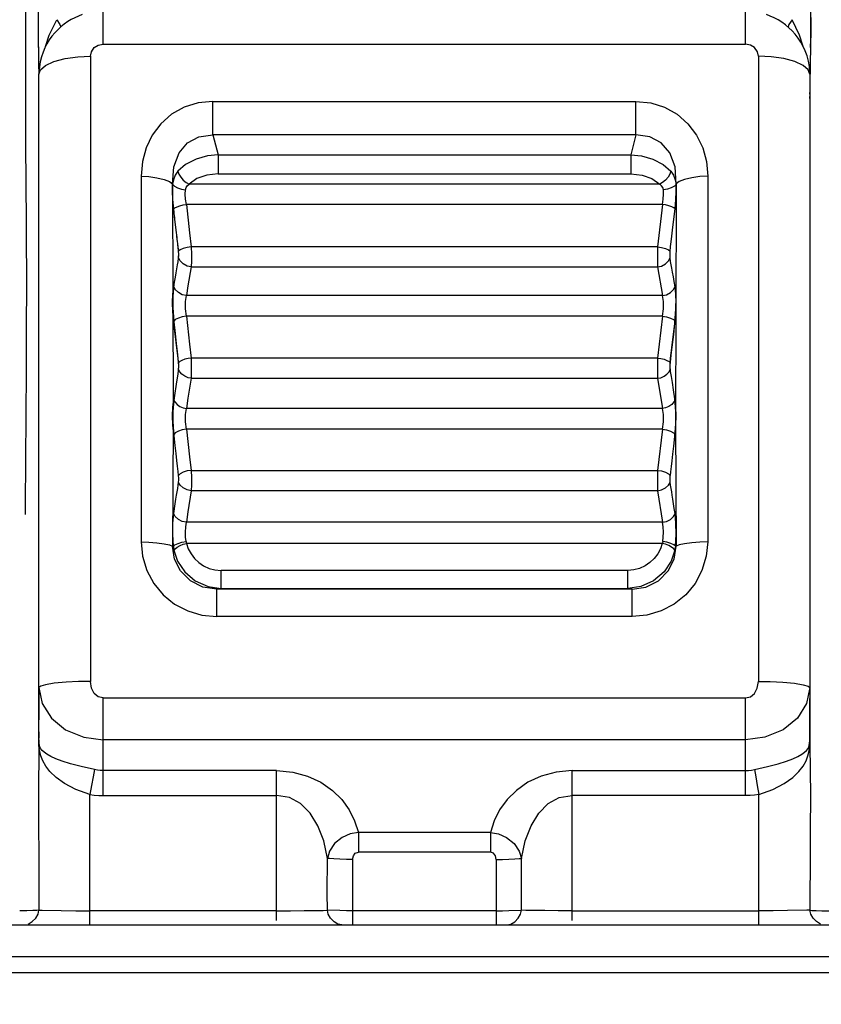
# Model space of a CAD drawing. Units: millimetres. Extents: x 226 to 21994, y -1018 to 13480.
# Drawn here: x 11894 to 12019, y 5883 to 6037 of the extents above; entities that cross this region are included whole.
import ezdxf

# ---------------------------------------------------------------- set-up
doc = ezdxf.new("R2010")
doc.units = ezdxf.units.MM
doc.dimstyles.new('Qitele', dxfattribs={"dimscale": 85, "dimtxt": 4, "dimasz": 5, "dimexe": 4, "dimexo": 0, "dimgap": 3, "dimtad": 1, "dimdec": 0, "dimrnd": 10, "dimzin": 1, "dimtxsty": 'Standard', "dimblk": 'OBLIQUE', "dimcen": 5, "dimdle": 4, "dimclrd": 256, "dimclre": 256, "dimclrt": 256, "dimadec": 0, "dimazin": 0, "dimtfac": 1, "dimtdec": 0, "dimtmove": 0, "dimatfit": 3, "dimldrblk": 'OBLIQUE', "dimfxl": 6, "dimfxlon": 1, "dimlwd": 40, "dimlwe": 30, "dimarcsym": 0})

# ---------------------------------------------------------------- blocks, each defined once
blk = doc.blocks.new('_Oblique')
at = {"color": 0, "linetype": 'ByBlock', "lineweight": -2}
blk.add_line((-0.5, -0.5), (0.5, 0.5), dxfattribs=at)
blk = doc.blocks.new('*D6')
at = {"lineweight": 40, "transparency": 16777216}
blk.add_line((2445.97, 9197.43), (2445.97, 2338.38), dxfattribs=at)
at = {"lineweight": 30, "transparency": 16777216}
for p, q in [((2955.97, 8857.43), (2105.97, 8857.43)), ((2955.97, 2678.38), (2105.97, 2678.38))]:
    blk.add_line(p, q, dxfattribs=at)
at = {"layer": 'Defpoints', "color": 0, "transparency": 16777216}
for p in [(11301.87, 8857.43), (2445.97, 2678.38), (15756.64, 2678.38)]:
    blk.add_point(p, dxfattribs=at)
at = {"lineweight": 40, "transparency": 16777216, "xscale": 425, "yscale": 425, "zscale": 425}
for p, rotation in [((2445.97, 8857.43), 90), ((2445.97, 2678.38), 270)]:
    blk.add_blockref('_Oblique', p, dxfattribs=dict(at, rotation=rotation))
at = {"transparency": 16777216, "insert": (2013.37, 5767.9), "char_height": 340, "attachment_point": 5, "rotation": 90}
blk.add_mtext('6180', dxfattribs=at)
blk = doc.blocks.new('*D7')
at = {"lineweight": 40, "transparency": 16777216}
blk.add_line((1568.11, 10714.65), (1568.11, 857.38), dxfattribs=at)
at = {"lineweight": 30, "transparency": 16777216}
for p, q in [((2078.11, 10374.65), (1228.11, 10374.65)), ((2078.11, 1197.38), (1228.11, 1197.38))]:
    blk.add_line(p, q, dxfattribs=at)
at = {"layer": 'Defpoints', "color": 0, "transparency": 16777216}
for p in [(11311.02, 10374.65), (1568.11, 1197.38), (13639.74, 1197.38)]:
    blk.add_point(p, dxfattribs=at)
at = {"lineweight": 40, "transparency": 16777216, "xscale": 425, "yscale": 425, "zscale": 425}
for p, rotation in [((1568.11, 10374.65), 90), ((1568.11, 1197.38), 270)]:
    blk.add_blockref('_Oblique', p, dxfattribs=dict(at, rotation=rotation))
at = {"transparency": 16777216, "insert": (1135.51, 5786.02), "char_height": 340, "attachment_point": 5, "rotation": 90}
blk.add_mtext('9180', dxfattribs=at)
blk = doc.blocks.new('*D8')
at = {"lineweight": 30, "transparency": 16777216}
for p, q in [((5259.25, 10575.38), (5259.25, 11425.38)), ((18369.17, 10575.38), (18369.17, 11425.38))]:
    blk.add_line(p, q, dxfattribs=at)
at = {"lineweight": 40, "transparency": 16777216}
blk.add_line((4919.25, 11085.38), (18709.17, 11085.38), dxfattribs=at)
at = {"layer": 'Defpoints', "color": 0, "transparency": 16777216}
for p in [(18369.17, 11085.38), (5259.25, 5883.39), (18369.17, 5871.06)]:
    blk.add_point(p, dxfattribs=at)
at = {"lineweight": 40, "transparency": 16777216, "xscale": 425, "yscale": 425, "zscale": 425, "rotation": 180}
blk.add_blockref('_Oblique', (5259.25, 11085.38), dxfattribs=at)
at = {"lineweight": 40, "transparency": 16777216, "xscale": 425, "yscale": 425, "zscale": 425}
blk.add_blockref('_Oblique', (18369.17, 11085.38), dxfattribs=at)
at = {"transparency": 16777216, "insert": (11814.21, 11517.99), "char_height": 340, "attachment_point": 5}
blk.add_mtext('13110', dxfattribs=at)

msp = doc.modelspace()

# ---------------------------------------------------------------- linework, layer by layer
at = {"color": 7, "linetype": 'Continuous'}
for p, q in [((11897.11, 6041.09), (11897.09, 6035.36)), ((11907.24, 6033.1), (11907.24, 6041.16)), ((12007.33, 6033.1), (12007.33, 6041.16)), ((12017.45, 6039.22), (12017.48, 6035.36)), ((12017.48, 6034.4), (12017.48, 6037.41)), ((11897.09, 6037.29), (11897.09, 6035.74)), ((11897.1, 6037.09), (11897.09, 6036.1)), ((11897.09, 6036.1), (11897.09, 6035.36)), ((11898.81, 6034.47), (11899.99, 6036.9)), ((12015.75, 6034.47), (12014.57, 6036.9)), ((11897.09, 6035.74), (11897.09, 6034.39)), ((11897.09, 6035.36), (11897.16, 6030.03)), ((11897.09, 6034.39), (11897.09, 6033.8)), ((11898.25, 6032.72), (11898.81, 6034.47)), ((12016.3, 6032.75), (12015.75, 6034.47)), ((12017.48, 6035.36), (12017.4, 6030.03)), ((12017.48, 6034.1), (12017.48, 6034.4)), ((11897.09, 6033.8), (11897.09, 6033.33)), ((11897.09, 6033.33), (11897.1, 6032.97)), ((11897.1, 6032.97), (11897.11, 6032.57)), ((11907.24, 6033.1), (12007.33, 6033.1)), ((12017.45, 6032.55), (12017.46, 6032.98)), ((12017.46, 6032.98), (12017.47, 6033.34)), ((12017.47, 6033.34), (12017.48, 6034.1)), ((11905.24, 6031.2), (11905.24, 5933.76)), ((12009.33, 6031.2), (12009.33, 5933.76)), ((11897.16, 6030.03), (11897.19, 6028.41)), ((12017.4, 6030.03), (12017.38, 6028.41)), ((11897.23, 5923.83), (11897.23, 6028.41)), ((12017.33, 6028.41), (12017.33, 5923.83)), ((12017.34, 6025.3), (12017.33, 6025.56)), ((11924.33, 6018.98), (11924.33, 6024.16)), ((11924.33, 6024.16), (11990.23, 6024.16)), ((11990.23, 6018.98), (11990.23, 6024.16)), ((12017.33, 6024.6), (12017.34, 6024.91)), ((11924.33, 6018.98), (11925.13, 6015.84)), ((11990.23, 6018.98), (11924.33, 6018.98)), ((11990.23, 6018.98), (11989.44, 6015.84)), ((11925.13, 6015.84), (11925.13, 6012.87)), ((11925.13, 6015.84), (11989.44, 6015.84)), ((11989.44, 6015.84), (11989.44, 6012.87)), ((11918.06, 6011.27), (11918.24, 6013.98)), ((11918.89, 6013.29), (11919.03, 6012.85)), ((11919.03, 6012.85), (11919.32, 6012.36)), ((11925.13, 6012.87), (11989.44, 6012.87)), ((11995.54, 6012.85), (11995.24, 6012.36)), ((11995.67, 6013.29), (11995.54, 6012.85)), ((11996.5, 6011.27), (11996.33, 6013.98)), ((11918.05, 6011.31), (11918.1, 5994.09)), ((11918.05, 6010.45), (11918.06, 6011.27)), ((11918.19, 6011.96), (11918.06, 6011.27)), ((11919.32, 6012.36), (11919.72, 6011.9)), ((11993.94, 6011.27), (11920.62, 6011.27)), ((11995.24, 6012.36), (11994.84, 6011.9)), ((11996.51, 6011.31), (11996.45, 5989.93)), ((12001.42, 6012.54), (12001.42, 5993.77)), ((11918.05, 6010.16), (11918.05, 6010.45)), ((11918.06, 6010.02), (11918.05, 6010.24)), ((11919.43, 6010.48), (11920.04, 6010.37)), ((11995.14, 6010.48), (11994.52, 6010.37)), ((11918.36, 6006.22), (11918.23, 6007.4)), ((11918.28, 6006.9), (11918.24, 6007.32)), ((11994.38, 6008.08), (11920.19, 6008.08)), ((11994.38, 6008.08), (11993.62, 6001.48)), ((11918.38, 6006.01), (11918.33, 6006.46)), ((11918.61, 6004.08), (11918.36, 6006.22)), ((11918.74, 6002.98), (11918.61, 6004.1)), ((11918.82, 6002.28), (11918.72, 6003.14)), ((11918.92, 6001.55), (11918.81, 6002.4)), ((11918.96, 6001.16), (11918.89, 6001.8)), ((11918.99, 6000.73), (11918.92, 6001.55)), ((11918.99, 6000.73), (11918.96, 6001.16)), ((11993.62, 6001.48), (11920.95, 6001.48)), ((11918.91, 5999.18), (11918.99, 5999.77)), ((11920.95, 5998.38), (11993.62, 5998.38)), ((11993.62, 5998.38), (11994.38, 5993.9)), ((11918.25, 5995.19), (11918.36, 5996)), ((11996.34, 5995.28), (11996.2, 5996.12)), ((11895.27, 5994.81), (11895.26, 5989.64)), ((11918.47, 5994.83), (11918.23, 5995.3)), ((11996.09, 5994.83), (11996.34, 5995.3)), ((11996.32, 5995.19), (11996.34, 5994.96)), ((11918.1, 5994.09), (11918.16, 5976.15)), ((11994.38, 5993.9), (11920.19, 5993.9)), ((11996.41, 5994.04), (11996.44, 5993.61)), ((11996.44, 5993.61), (11996.43, 5991.82)), ((12001.42, 5993.77), (12001.42, 5955.53)), ((11996.43, 5991.82), (11996.27, 5989.59)), ((11918.47, 5990.16), (11918.23, 5989.93)), ((11918.36, 5988.74), (11918.23, 5989.93)), ((11918.48, 5987.98), (11918.28, 5989.8)), ((11994.38, 5990.67), (11920.19, 5990.67)), ((11994.38, 5990.67), (11993.62, 5984.17)), ((11996.09, 5990.16), (11996.34, 5989.93)), ((11996.45, 5989.93), (11996.4, 5976.09)), ((11895.26, 5989.64), (11895.24, 5983.6)), ((11918.94, 5984.12), (11918.8, 5985.17)), ((11895.24, 5983.6), (11895.18, 5973.8)), ((11920.95, 5984.17), (11920.95, 5981.03)), ((11993.62, 5984.17), (11920.95, 5984.17)), ((11993.62, 5984.17), (11993.62, 5981.03)), ((11995.61, 5984.03), (11995.54, 5983)), ((11995.75, 5985.07), (11995.61, 5984.03)), ((11918.98, 5982.38), (11919.01, 5982.69)), ((11995.54, 5983), (11995.59, 5982.05)), ((11995.58, 5982.38), (11995.55, 5982.69)), ((11920.95, 5981.03), (11993.62, 5981.03)), ((11993.62, 5981.03), (11994.38, 5976.32)), ((11995.59, 5982.05), (11995.72, 5981.3)), ((11918.32, 5977.95), (11918.7, 5980.45)), ((11918.11, 5976.51), (11918.22, 5977.69)), ((11918.15, 5976), (11918.32, 5977.95)), ((11996.26, 5977.82), (11996.42, 5975.85)), ((11996.46, 5976.51), (11996.34, 5977.69)), ((11918.15, 5974.05), (11918.15, 5976)), ((11994.38, 5976.32), (11920.19, 5976.32)), ((11996.42, 5975.85), (11996.41, 5973.89)), ((11918.16, 5973.87), (11918.05, 5954.85)), ((11918.29, 5972.04), (11918.15, 5974.05)), ((11994.38, 5973.06), (11920.19, 5973.06)), ((11994.38, 5973.06), (11993.62, 5966.66)), ((11996.41, 5973.89), (11996.27, 5971.92)), ((11996.4, 5973.81), (11996.51, 5954.85)), ((11918.47, 5972.5), (11918.23, 5972.25)), ((11996.09, 5972.5), (11996.34, 5972.25)), ((11918.99, 5965.86), (11918.94, 5966.48)), ((11920.95, 5966.66), (11993.62, 5966.66)), ((11995.62, 5966.43), (11995.57, 5965.86)), ((11993.62, 5963.49), (11920.95, 5963.49)), ((11993.62, 5963.49), (11994.38, 5958.57)), ((11994.38, 5958.57), (11920.19, 5958.57)), ((11918.17, 5954.87), (11918.08, 5956.69)), ((11996.39, 5954.87), (11996.49, 5956.69)), ((11918.05, 5954.85), (11918.17, 5954.87)), ((11919.51, 5955.45), (11920.14, 5955.56)), ((11994.35, 5955.27), (11920.21, 5955.27)), ((11995.05, 5955.45), (11994.43, 5955.56)), ((11996.51, 5954.85), (11996.39, 5954.87)), ((11918.23, 5954.43), (11918.26, 5954.21)), ((11996.34, 5954.43), (11996.3, 5954.21)), ((11925.6, 5948.25), (11925.6, 5951.04)), ((11988.96, 5951.04), (11925.6, 5951.04)), ((11988.96, 5948.25), (11988.96, 5951.04)), ((11925.6, 5948.25), (11924.93, 5948.12)), ((11924.93, 5943.87), (11924.93, 5948.12)), ((11989.64, 5948.12), (11924.93, 5948.12)), ((11925.6, 5948.25), (11988.96, 5948.25)), ((11988.96, 5948.25), (11989.64, 5948.12)), ((11989.64, 5943.87), (11989.64, 5948.12)), ((11989.64, 5943.87), (11924.93, 5943.87)), ((11897.23, 5932.81), (11897.22, 5929.13)), ((11907.24, 5931.2), (12007.33, 5931.2)), ((11907.24, 5915.96), (11907.24, 5931.2)), ((12007.33, 5915.96), (12007.33, 5931.2)), ((12017.34, 5926.72), (12017.34, 5931.11)), ((11897.22, 5929.13), (11897.22, 5927.8)), ((11897.22, 5925.93), (11897.23, 5924.92)), ((12017.33, 5924.92), (12017.34, 5925.84)), ((12017.34, 5925.84), (12017.34, 5926.72)), ((11897.24, 5924.41), (11897.23, 5924.95)), ((11897.25, 5924.25), (11897.24, 5924.41)), ((12007.33, 5924.67), (11907.24, 5924.67)), ((12017.31, 5924.25), (12017.32, 5924.41)), ((12017.32, 5924.41), (12017.33, 5924.95)), ((11934.26, 5919.87), (11907.24, 5919.87)), ((11934.26, 5896.48), (11934.26, 5919.87)), ((11980.3, 5896.48), (11980.3, 5919.87)), ((11980.3, 5919.87), (12007.33, 5919.87)), ((11905.17, 5895.81), (11905.17, 5916.14)), ((12009.39, 5895.81), (12009.39, 5916.14)), ((11907.24, 5915.96), (11934.26, 5915.96)), ((12007.33, 5915.96), (11980.3, 5915.96)), ((11967.57, 5910.22), (11947, 5910.22)), ((11947, 5910.22), (11947, 5907.17)), ((11967.57, 5910.22), (11967.57, 5907.17)), ((11967.57, 5907.17), (11947, 5907.17)), ((11942.15, 5900.74), (11942.16, 5906.19)), ((11946.1, 5906), (11946.1, 5895.81)), ((11968.46, 5906), (11968.46, 5895.81)), ((11942.16, 5898.09), (11942.15, 5900.74)), ((11897.23, 5898.09), (11897.71, 5898.1)), ((11934.26, 5898.02), (11905.17, 5898.02)), ((11944.1, 5898.04), (11942.16, 5898.09)), ((11968.46, 5898.02), (11946.1, 5898.02)), ((11973.08, 5898.08), (11972.41, 5898.09)), ((11980.3, 5898.02), (12009.39, 5898.02)), ((11783.91, 5895.81), (12130.65, 5895.81)), ((12133.62, 5890.84), (11780.94, 5890.84)), ((12231.02, 5888.35), (11686.54, 5888.35))]:
    msp.add_line(p, q, dxfattribs=at)
for points in [[(11895.06, 6166.62), (11895.34, 6133.82), (11895.17, 6092.73), (11895.11, 6048.17), (11895.12, 6028.14), (11895.12, 6017.92), (11895.16, 6011.02), (11895.21, 6005.77), (11895.25, 6001.51), (11895.27, 5997.91), (11895.27, 5994.81)], [(11903.96, 6037.69), (11903.39, 6037.47), (11902.82, 6037.22), (11902.26, 6036.93), (11901.71, 6036.6), (11901.17, 6036.22), (11900.65, 6035.8), (11900.16, 6035.35), (11899.69, 6034.86), (11899.25, 6034.33), (11898.84, 6033.75), (11898.47, 6033.15), (11898.14, 6032.51), (11897.86, 6031.84), (11897.62, 6031.12), (11897.43, 6030.36), (11897.3, 6029.55), (11897.23, 6028.69), (11897.23, 6028.41)], [(12017.33, 6028.41), (12017.33, 6028.67), (12017.26, 6029.59), (12017.11, 6030.46), (12016.9, 6031.28), (12016.63, 6032.03), (12016.31, 6032.74), (12015.94, 6033.41), (12015.53, 6034.04), (12015.07, 6034.63), (12014.59, 6035.17), (12014.07, 6035.66), (12013.53, 6036.12), (12012.96, 6036.53), (12012.38, 6036.89), (12011.78, 6037.2), (12011.18, 6037.47), (12010.57, 6037.7)], [(11899.99, 6036.9), (11900.48, 6036.16), (11900.62, 6035.78)], [(12014.57, 6036.9), (12014.08, 6036.16), (12013.94, 6035.77)], [(11905.24, 6031.2), (11905.39, 6031.92), (11905.82, 6032.55), (11906.47, 6032.95), (11907.24, 6033.1)], [(12009.33, 6031.2), (12009.18, 6031.92), (12008.74, 6032.55), (12008.1, 6032.95), (12007.33, 6033.1)], [(11897.23, 6028.41), (11897.47, 6029.09), (11898.26, 6029.78), (11899.57, 6030.38), (11901.29, 6030.84), (11903.26, 6031.12), (11905.24, 6031.2)], [(12017.33, 6028.41), (12017.09, 6029.09), (12016.31, 6029.78), (12015, 6030.38), (12013.27, 6030.84), (12011.3, 6031.12), (12009.33, 6031.2)], [(11897.23, 6024.6), (11897.23, 6024.91), (11897.23, 6025.3), (11897.23, 6025.56)], [(11924.33, 6024.16), (11922.02, 6023.94), (11919.87, 6023.26), (11917.9, 6022.16), (11916.21, 6020.68), (11914.88, 6018.9), (11913.92, 6016.91), (11913.34, 6014.79), (11913.14, 6012.54)], [(11990.23, 6024.16), (11992.54, 6023.94), (11994.7, 6023.26), (11996.66, 6022.16), (11998.35, 6020.68), (11999.69, 6018.9), (12000.65, 6016.91), (12001.23, 6014.79), (12001.42, 6012.54)], [(11918.24, 6013.98), (11919.05, 6016.17), (11920.38, 6017.73), (11922.14, 6018.67), (11924.33, 6018.98)], [(11996.33, 6013.98), (11995.51, 6016.17), (11994.19, 6017.73), (11992.42, 6018.67), (11990.23, 6018.98)], [(11925.13, 6015.84), (11923.47, 6015.67), (11921.72, 6015.15), (11920.08, 6014.32), (11918.89, 6013.29)], [(11989.44, 6015.84), (11991.1, 6015.67), (11992.85, 6015.15), (11994.48, 6014.32), (11995.67, 6013.29)], [(11918.89, 6013.29), (11918.46, 6012.66), (11918.19, 6011.96)], [(11925.13, 6012.87), (11923.37, 6012.69), (11921.85, 6012.16), (11920.62, 6011.27)], [(11989.44, 6012.87), (11991.19, 6012.69), (11992.72, 6012.16), (11993.94, 6011.27)], [(11995.67, 6013.29), (11996.1, 6012.66), (11996.37, 6011.96), (11996.5, 6011.27)], [(11913.14, 6012.54), (11913.15, 5993.77), (11913.14, 5955.53)], [(11913.14, 6012.54), (11914.35, 6012.47), (11915.59, 6012.28), (11916.73, 6011.99)], [(11916.73, 6011.99), (11917.59, 6011.66), (11918.05, 6011.31)], [(11919.72, 6011.9), (11920.17, 6011.51), (11920.62, 6011.27)], [(11920.04, 6010.37), (11920.15, 6010.73), (11920.34, 6011.03), (11920.62, 6011.27)], [(11994.84, 6011.9), (11994.39, 6011.51), (11993.94, 6011.27)], [(11994.52, 6010.37), (11994.42, 6010.73), (11994.22, 6011.03), (11993.94, 6011.27)], [(11996.34, 6007.4), (11996.45, 6008.83), (11996.51, 6010.16), (11996.5, 6011.27)], [(12001.42, 6012.54), (12000.21, 6012.47), (11998.97, 6012.28), (11997.83, 6011.99), (11996.98, 6011.66), (11996.51, 6011.31)], [(11918.23, 6007.4), (11918.11, 6008.83), (11918.05, 6010.16)], [(11918.08, 6009.47), (11918.06, 6009.76), (11918.06, 6010.02)], [(11918.07, 6011.22), (11918.33, 6010.94), (11918.82, 6010.68), (11919.43, 6010.48)], [(11920.19, 6008.08), (11920.08, 6008.91), (11920, 6009.7), (11920.04, 6010.37)], [(11994.38, 6008.08), (11994.49, 6008.91), (11994.56, 6009.7), (11994.52, 6010.37)], [(11996.49, 6011.22), (11996.23, 6010.94), (11995.74, 6010.68), (11995.14, 6010.48)], [(11918.24, 6007.32), (11918.2, 6007.73), (11918.16, 6008.11), (11918.13, 6008.48), (11918.11, 6008.82), (11918.09, 6009.15), (11918.08, 6009.47)], [(11918.23, 6007.4), (11918.4, 6007.56), (11918.74, 6007.74), (11919.19, 6007.91), (11919.69, 6008.03), (11920.19, 6008.08)], [(11920.19, 6008.08), (11920.7, 6003.68), (11920.95, 6001.48)], [(11996.34, 6007.4), (11996.16, 6007.56), (11995.82, 6007.74), (11995.37, 6007.91), (11994.87, 6008.03), (11994.38, 6008.08)], [(11995.95, 6004.1), (11996.21, 6006.22), (11996.34, 6007.4)], [(11995.57, 6000.73), (11995.64, 6001.55), (11995.74, 6002.28), (11995.85, 6003.14), (11995.95, 6004.1)], [(11920.95, 6001.48), (11920.32, 6001.41), (11919.71, 6001.24), (11919.23, 6001.02), (11918.98, 6000.81)], [(11918.99, 5999.77), (11919, 6000.45), (11918.99, 6000.73)], [(11920.95, 6001.48), (11920.97, 6000.36), (11920.97, 5999.27), (11920.95, 5998.38)], [(11993.62, 6001.48), (11993.59, 6000.36), (11993.59, 5999.27), (11993.62, 5998.38)], [(11993.62, 6001.48), (11994.24, 6001.41), (11994.85, 6001.24), (11995.33, 6001.02), (11995.58, 6000.81)], [(11995.58, 5999.77), (11995.56, 6000.12), (11995.56, 6000.48), (11995.57, 6000.73)], [(11918.36, 5996), (11918.48, 5996.75), (11918.6, 5997.43), (11918.7, 5998.09), (11918.81, 5998.68), (11918.91, 5999.18)], [(11918.99, 5999.77), (11919, 6000.12), (11919, 6000.48)], [(11919.71, 5998.85), (11919.23, 5999.3), (11918.99, 5999.77)], [(11993.62, 5998.38), (11994.25, 5998.51), (11994.85, 5998.85), (11995.33, 5999.3), (11995.58, 5999.77)], [(11996.2, 5996.12), (11996.07, 5996.85), (11995.95, 5997.53), (11995.85, 5998.16), (11995.75, 5998.72), (11995.65, 5999.2), (11995.58, 5999.77)], [(11920.95, 5998.38), (11920.32, 5998.51), (11919.71, 5998.85)], [(11920.95, 5998.38), (11920.44, 5995.4), (11920.19, 5993.9)], [(11918.05, 5992.84), (11918.1, 5994.15), (11918.22, 5995.28)], [(11918.13, 5993.76), (11918.23, 5995.07), (11918.25, 5995.19)], [(11920.19, 5993.9), (11919.56, 5994.03), (11918.95, 5994.37), (11918.47, 5994.83)], [(11994.38, 5993.9), (11995, 5994.03), (11995.61, 5994.37), (11996.09, 5994.83)], [(11996.51, 5992.84), (11996.46, 5994.15), (11996.34, 5995.28)], [(11918.23, 5989.93), (11918.1, 5991.39), (11918.05, 5992.84)], [(11918.28, 5989.8), (11918.13, 5992.03), (11918.13, 5993.76)], [(11920.19, 5990.67), (11920.04, 5991.83), (11920.04, 5992.98), (11920.19, 5993.9)], [(11994.38, 5990.67), (11994.53, 5991.83), (11994.53, 5992.98), (11994.38, 5993.9)], [(11996.34, 5989.93), (11996.46, 5991.39), (11996.51, 5992.84)], [(11920.19, 5990.67), (11919.56, 5990.59), (11918.95, 5990.4), (11918.47, 5990.16)], [(11920.19, 5990.67), (11920.7, 5986.33), (11920.95, 5984.17)], [(11994.38, 5990.67), (11995, 5990.59), (11995.61, 5990.4), (11996.09, 5990.16)], [(11995.96, 5986.66), (11996.21, 5988.74), (11996.34, 5989.93)], [(11918.98, 5983.44), (11918.92, 5984.16), (11918.81, 5984.92), (11918.71, 5985.75), (11918.61, 5986.66), (11918.36, 5988.74)], [(11996.27, 5989.59), (11996.07, 5987.83), (11995.75, 5985.07)], [(11918.8, 5985.17), (11918.65, 5986.46), (11918.48, 5987.98)], [(11995.58, 5983.44), (11995.65, 5984.16), (11995.75, 5984.92), (11995.85, 5985.75), (11995.96, 5986.66)], [(11918.98, 5982.12), (11919.02, 5983.09), (11918.94, 5984.12)], [(11920.95, 5984.17), (11920.45, 5984.12), (11919.95, 5983.98), (11919.5, 5983.8), (11919.16, 5983.61), (11918.98, 5983.43)], [(11993.62, 5984.17), (11994.11, 5984.12), (11994.62, 5983.98), (11995.06, 5983.8), (11995.4, 5983.61), (11995.58, 5983.43)], [(11918.7, 5980.45), (11918.85, 5981.36), (11918.98, 5982.12)], [(11919.01, 5982.69), (11919.01, 5983.06), (11918.98, 5983.44)], [(11920.95, 5981.03), (11920.45, 5981.11), (11919.95, 5981.34), (11919.5, 5981.66), (11919.16, 5982.02), (11918.98, 5982.38)], [(11993.62, 5981.03), (11994.11, 5981.11), (11994.62, 5981.34), (11995.06, 5981.66), (11995.4, 5982.02), (11995.58, 5982.38)], [(11995.55, 5982.69), (11995.55, 5983.06), (11995.58, 5983.44)], [(11920.95, 5981.03), (11920.44, 5977.89), (11920.19, 5976.32)], [(11995.72, 5981.3), (11995.87, 5980.36), (11996.05, 5979.22), (11996.26, 5977.82)], [(11918.29, 5977.56), (11918.4, 5977.32), (11918.74, 5976.95), (11919.19, 5976.63), (11919.69, 5976.41), (11920.19, 5976.32)], [(11996.28, 5977.56), (11996.16, 5977.32), (11995.82, 5976.95), (11995.37, 5976.63), (11994.87, 5976.41), (11994.38, 5976.32)], [(11918.23, 5972.25), (11918.1, 5973.7), (11918.06, 5975.17), (11918.11, 5976.51)], [(11920.19, 5973.06), (11920.04, 5974.21), (11920.04, 5975.37), (11920.19, 5976.32)], [(11994.38, 5973.06), (11994.53, 5974.21), (11994.53, 5975.37), (11994.38, 5976.32)], [(11996.34, 5972.25), (11996.46, 5973.7), (11996.51, 5975.17), (11996.46, 5976.51)], [(11895.18, 5973.8), (11895.14, 5969.64), (11895.08, 5959.77)], [(11920.19, 5973.06), (11919.56, 5972.97), (11918.95, 5972.77), (11918.47, 5972.5)], [(11920.19, 5973.06), (11920.7, 5968.79), (11920.95, 5966.66)], [(11994.38, 5973.06), (11995, 5972.97), (11995.61, 5972.77), (11996.09, 5972.5)], [(11918.94, 5966.48), (11918.83, 5967.31), (11918.72, 5968.21), (11918.6, 5969.28), (11918.45, 5970.55), (11918.29, 5972.04)], [(11996.27, 5971.92), (11996.11, 5970.45), (11995.96, 5969.2), (11995.84, 5968.15), (11995.73, 5967.25), (11995.62, 5966.43)], [(11920.95, 5966.66), (11920.32, 5966.57), (11919.71, 5966.37), (11919.23, 5966.11), (11918.98, 5965.86)], [(11918.99, 5964.85), (11919, 5965.1), (11919, 5965.47), (11918.98, 5965.86)], [(11920.95, 5966.66), (11920.97, 5965.55), (11920.97, 5964.43), (11920.95, 5963.49)], [(11993.62, 5966.66), (11993.59, 5965.55), (11993.59, 5964.43), (11993.62, 5963.49)], [(11993.62, 5966.66), (11994.24, 5966.57), (11994.85, 5966.37), (11995.33, 5966.11), (11995.58, 5965.86)], [(11995.57, 5964.85), (11995.56, 5965.1), (11995.56, 5965.47), (11995.58, 5965.86)], [(11918.23, 5959.96), (11918.46, 5961.47), (11918.57, 5962.16), (11918.67, 5962.78), (11918.75, 5963.32), (11918.84, 5963.83), (11918.92, 5964.33), (11918.99, 5964.85)], [(11920.95, 5963.49), (11920.32, 5963.61), (11919.71, 5963.93), (11919.23, 5964.35), (11918.98, 5964.79)], [(11993.62, 5963.49), (11994.24, 5963.61), (11994.85, 5963.93), (11995.33, 5964.35), (11995.58, 5964.79)], [(11995.99, 5962.16), (11995.9, 5962.78), (11995.81, 5963.32), (11995.72, 5963.83), (11995.65, 5964.33), (11995.57, 5964.85)], [(11920.95, 5963.49), (11920.44, 5960.21), (11920.19, 5958.57)], [(11996.33, 5959.96), (11996.22, 5960.71), (11995.99, 5962.16)], [(11918.08, 5956.69), (11918.1, 5958.41), (11918.23, 5959.96)], [(11920.19, 5958.57), (11919.56, 5958.7), (11918.95, 5959.02), (11918.47, 5959.45), (11918.22, 5959.89)], [(11994.38, 5958.57), (11995, 5958.7), (11995.61, 5959.02), (11996.09, 5959.45), (11996.34, 5959.89)], [(11996.49, 5956.69), (11996.46, 5958.41), (11996.33, 5959.96)], [(11920.14, 5955.56), (11920.05, 5956.26), (11920.04, 5957.05), (11920.09, 5957.85), (11920.19, 5958.57)], [(11994.43, 5955.56), (11994.51, 5956.26), (11994.52, 5957.05), (11994.47, 5957.85), (11994.38, 5958.57)], [(11913.14, 5955.53), (11913.38, 5953.27), (11914.04, 5951.07), (11915.11, 5949.04), (11916.56, 5947.27), (11918.35, 5945.82), (11920.41, 5944.76), (11922.63, 5944.1), (11924.93, 5943.87)], [(11913.14, 5955.53), (11914.35, 5955.49), (11915.59, 5955.38), (11916.73, 5955.22)], [(11916.73, 5955.22), (11917.59, 5955.04), (11918.05, 5954.85)], [(11924.93, 5948.12), (11922.77, 5948.47), (11920.82, 5949.46), (11919.3, 5950.98), (11918.35, 5952.83), (11918.05, 5954.85)], [(11918.17, 5954.87), (11918.42, 5955.07), (11918.91, 5955.28), (11919.51, 5955.45)], [(11918.17, 5954.87), (11918.2, 5954.65), (11918.23, 5954.43)], [(11918.27, 5954.21), (11918.43, 5954.44), (11918.76, 5954.69), (11919.21, 5954.94)], [(11919.21, 5954.94), (11919.71, 5955.14), (11920.21, 5955.27)], [(11920.14, 5955.56), (11920.16, 5955.46), (11920.19, 5955.37), (11920.21, 5955.27)], [(11920.21, 5955.27), (11920.5, 5954.43), (11920.93, 5953.65), (11921.47, 5952.94), (11922.13, 5952.31), (11922.89, 5951.79), (11923.74, 5951.39), (11924.65, 5951.14), (11925.6, 5951.04)], [(11994.35, 5955.27), (11994.06, 5954.43), (11993.64, 5953.65), (11993.09, 5952.94), (11992.43, 5952.31), (11991.67, 5951.79), (11990.82, 5951.39), (11989.91, 5951.14), (11988.96, 5951.04)], [(12001.42, 5955.53), (12001.19, 5953.27), (12000.52, 5951.07), (11999.45, 5949.04), (11998, 5947.27), (11996.21, 5945.82), (11994.16, 5944.76), (11991.93, 5944.1), (11989.64, 5943.87)], [(11989.64, 5948.12), (11991.79, 5948.47), (11993.74, 5949.46), (11995.26, 5950.98), (11996.21, 5952.83), (11996.51, 5954.85)], [(11994.43, 5955.56), (11994.41, 5955.46), (11994.38, 5955.37), (11994.35, 5955.27)], [(11995.35, 5954.94), (11994.85, 5955.14), (11994.35, 5955.27)], [(11996.39, 5954.87), (11996.14, 5955.07), (11995.66, 5955.28), (11995.05, 5955.45)], [(11996.3, 5954.21), (11996.13, 5954.44), (11995.8, 5954.69), (11995.35, 5954.94)], [(11996.39, 5954.87), (11996.37, 5954.65), (11996.34, 5954.43)], [(11997.83, 5955.22), (11996.98, 5955.04), (11996.51, 5954.85)], [(12001.42, 5955.53), (12000.21, 5955.49), (11998.97, 5955.38), (11997.83, 5955.22)], [(11918.26, 5954.21), (11918.83, 5952.53), (11919.94, 5950.85), (11921.59, 5949.43), (11923.58, 5948.55), (11925.6, 5948.25)], [(11996.3, 5954.21), (11995.73, 5952.53), (11994.62, 5950.85), (11992.97, 5949.43), (11990.98, 5948.55), (11988.96, 5948.25)], [(11905.24, 5933.76), (11903.4, 5933.73), (11901.45, 5933.64), (11899.62, 5933.47), (11898.27, 5933.26), (11897.5, 5933.03), (11897.23, 5932.81)], [(11907.24, 5931.2), (11906.45, 5931.38), (11905.83, 5931.9), (11905.41, 5932.73), (11905.24, 5933.76)], [(12007.33, 5931.2), (12008.11, 5931.38), (12008.74, 5931.9), (12009.15, 5932.73), (12009.33, 5933.76)], [(12009.33, 5933.76), (12011.16, 5933.73), (12013.11, 5933.64), (12014.94, 5933.47), (12016.29, 5933.26), (12017.07, 5933.03), (12017.33, 5932.81)], [(11897.23, 5932.81), (11897.72, 5930.35), (11899.16, 5928.02), (11901.37, 5926.22), (11904.23, 5925.06), (11907.24, 5924.67)], [(12017.33, 5932.81), (12016.84, 5930.35), (12015.41, 5928.02), (12013.19, 5926.22), (12010.34, 5925.06), (12007.33, 5924.67)], [(11897.23, 5923.83), (11897.15, 5915.97), (11897.17, 5910.52)], [(11905.17, 5916.14), (11902.97, 5916.93), (11901.22, 5917.85), (11899.89, 5918.8), (11898.94, 5919.72), (11898.28, 5920.58), (11897.82, 5921.4), (11897.51, 5922.17), (11897.32, 5922.94), (11897.23, 5923.83)], [(11905.86, 5920.02), (11903.8, 5920.5), (11902.14, 5920.94), (11900.85, 5921.34), (11899.86, 5921.72), (11899.09, 5922.07), (11898.48, 5922.42), (11898.03, 5922.73), (11897.72, 5923.02), (11897.49, 5923.33), (11897.33, 5923.72), (11897.25, 5924.25)], [(12008.7, 5920.02), (12010.76, 5920.5), (12012.42, 5920.94), (12013.71, 5921.34), (12014.7, 5921.72), (12015.48, 5922.07), (12016.09, 5922.42), (12016.53, 5922.73), (12016.84, 5923.02), (12017.07, 5923.33), (12017.23, 5923.72), (12017.31, 5924.25)], [(12009.39, 5916.14), (12011.59, 5916.93), (12013.34, 5917.85), (12014.67, 5918.8), (12015.62, 5919.72), (12016.29, 5920.58), (12016.74, 5921.4), (12017.05, 5922.17), (12017.24, 5922.94), (12017.33, 5923.83)], [(12017.33, 5923.83), (12017.42, 5915.97), (12017.4, 5910.52)], [(11905.86, 5920.02), (11905.67, 5918.9), (11905.43, 5917.55), (11905.17, 5916.14)], [(11907.24, 5919.87), (11906.78, 5919.88), (11906.33, 5919.94), (11905.86, 5920.02)], [(11934.26, 5919.87), (11936.76, 5919.64), (11939.09, 5919.01), (11941.17, 5918.04), (11942.95, 5916.79), (11944.4, 5915.35), (11945.55, 5913.75), (11946.41, 5912.04), (11947, 5910.22)], [(11980.3, 5919.87), (11977.8, 5919.64), (11975.48, 5919.01), (11973.4, 5918.04), (11971.62, 5916.79), (11970.16, 5915.35), (11969.01, 5913.75), (11968.15, 5912.04), (11967.57, 5910.22)], [(12007.33, 5919.87), (12007.78, 5919.88), (12008.24, 5919.94), (12008.7, 5920.02)], [(12008.7, 5920.02), (12008.9, 5918.9), (12009.13, 5917.55), (12009.39, 5916.14)], [(11905.17, 5916.14), (11905.85, 5916.04), (11906.54, 5915.98), (11907.24, 5915.96)], [(12009.39, 5916.14), (12008.72, 5916.04), (12008.03, 5915.98), (12007.33, 5915.96)], [(11942.16, 5906.19), (11941.59, 5908.92), (11940.66, 5911.26), (11939.47, 5913.22), (11938, 5914.75), (11936.27, 5915.66), (11934.26, 5915.96)], [(11972.41, 5906.19), (11972.97, 5908.92), (11973.9, 5911.26), (11975.1, 5913.22), (11976.57, 5914.75), (11978.3, 5915.66), (11980.3, 5915.96)], [(11897.17, 5910.52), (11897.19, 5907.43), (11897.23, 5898.09)], [(11947, 5910.22), (11945.74, 5910.02), (11944.46, 5909.45), (11943.29, 5908.49), (11942.5, 5907.31), (11942.16, 5906.19)], [(11967.57, 5910.22), (11968.82, 5910.02), (11970.1, 5909.45), (11971.27, 5908.49), (11972.06, 5907.31), (11972.41, 5906.19)], [(12017.4, 5910.52), (12017.37, 5907.43), (12017.33, 5898.09)], [(11946.1, 5906), (11946.22, 5906.6), (11946.52, 5907.01), (11947, 5907.17)], [(11968.46, 5906), (11968.35, 5906.6), (11968.05, 5907.01), (11967.57, 5907.17)], [(11946.1, 5906), (11945.12, 5906.01), (11944.11, 5906.04), (11943.19, 5906.09), (11942.51, 5906.14), (11942.16, 5906.19)], [(11968.46, 5906), (11969.45, 5906.01), (11970.46, 5906.04), (11971.37, 5906.09), (11972.05, 5906.14), (11972.41, 5906.19)], [(11972.41, 5898.09), (11972.41, 5900.74), (11972.41, 5906.19)], [(11897.23, 5898.09), (11896.91, 5898.08), (11896.25, 5898.05), (11895.34, 5898.03), (11894.23, 5898.02)], [(11895.55, 5895.95), (11896.18, 5896.33), (11896.72, 5896.87), (11897.09, 5897.47), (11897.23, 5898.09)], [(11897.71, 5898.1), (11900.69, 5898.06), (11902.97, 5898.03), (11905.17, 5898.02)], [(11934.26, 5898.02), (11936.44, 5898.03), (11938.53, 5898.05)], [(11938.53, 5898.05), (11941.49, 5898.08), (11942.16, 5898.09)], [(11944.43, 5895.81), (11943.81, 5895.95), (11943.2, 5896.32), (11942.66, 5896.86), (11942.3, 5897.47), (11942.16, 5898.09)], [(11946.1, 5898.02), (11945.12, 5898.02), (11944.1, 5898.04)], [(11968.46, 5898.02), (11969.45, 5898.02), (11970.46, 5898.04), (11972.41, 5898.09)], [(11970.14, 5895.81), (11970.75, 5895.95), (11971.36, 5896.32), (11971.9, 5896.86), (11972.27, 5897.47), (11972.41, 5898.09)], [(11980.3, 5898.02), (11978.12, 5898.03), (11976.04, 5898.05), (11973.08, 5898.08)], [(12013.87, 5898.06), (12011.6, 5898.03), (12009.39, 5898.02)], [(12017.33, 5898.09), (12016.85, 5898.1), (12013.87, 5898.06)], [(12017.33, 5898.09), (12017.66, 5898.08), (12018.32, 5898.05), (12019.22, 5898.03), (12020.34, 5898.02)], [(12019.01, 5895.95), (12018.39, 5896.33), (12017.84, 5896.87), (12017.48, 5897.47), (12017.33, 5898.09)]]:
    msp.add_lwpolyline(points, dxfattribs=at)

# ---------------------------------------------------------------- dimensions: what is measured, and where the dimension line sits
at = {"color": 0}
dim = msp.add_linear_dim(base=(18369.17, 11085.38), p1=(5259.25, 5883.39), p2=(18369.17, 5871.06), dimstyle='Qitele', dxfattribs=at)
dim.commit()
dim.dimension.update_dxf_attribs({"geometry": '*D8', "text_midpoint": (11814.21, 11517.99)})
for base, p1, p2, picture, middle in [((1568.11, 1197.38), (11311.02, 10374.65), (13639.74, 1197.38), '*D7', (1135.51, 5786.02)), ((2445.97, 2678.38), (11301.87, 8857.43), (15756.64, 2678.38), '*D6', (2013.37, 5767.9))]:
    dim = msp.add_linear_dim(base=base, p1=p1, p2=p2, angle=90, dimstyle='Qitele', dxfattribs=at)
    dim.commit()
    dim.dimension.update_dxf_attribs({"geometry": picture, "text_midpoint": middle})

doc.saveas('drawing.dxf')
